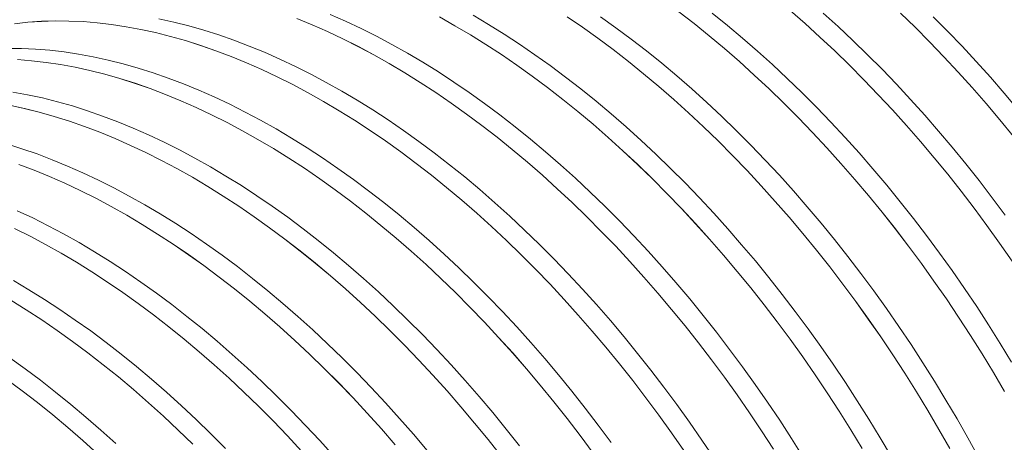
# Model space of a CAD drawing. Units: millimetres. Extents: x 250 to 96022, y -21797 to 9945.
# Drawn here: x 29967 to 30383, y -15322 to -15144 of the extents above; entities that cross this region are included whole.
import ezdxf

# ---------------------------------------------------------------- set-up
doc = ezdxf.new("R2010")
doc.units = ezdxf.units.MM
doc.header["$LTSCALE"] = 25

msp = doc.modelspace()

# ---------------------------------------------------------------- linework, layer by layer
at = {"color": 7, "linetype": 'Continuous', "lineweight": 15, "flags": 128}
for points in [[(30098.465, -15141.753), (30104.958, -15144.614), (30111.469, -15147.682), (30117.993, -15150.954), (30124.526, -15154.429), (30131.063, -15158.104), (30137.601, -15161.977), (30144.134, -15166.045), (30150.658, -15170.305), (30157.168, -15174.754), (30163.661, -15179.39), (30170.131, -15184.209), (30176.575, -15189.207), (30182.987, -15194.382), (30189.364, -15199.729), (30195.701, -15205.246), (30201.994, -15210.928), (30208.238, -15216.771), (30214.429, -15222.772), (30220.563, -15228.926), (30226.635, -15235.23), (30232.642, -15241.678), (30238.58, -15248.266), (30244.443, -15254.99), (30250.23, -15261.846), (30255.934, -15268.828), (30261.553, -15275.932), (30267.082, -15283.153), (30272.518, -15290.485), (30277.858, -15297.925), (30283.096, -15305.467), (30288.231, -15313.105), (30293.257, -15320.834), (30298.173, -15328.65)], [(30144.595, -15142.844), (30151.132, -15146.519), (30157.67, -15150.392), (30164.203, -15154.459), (30170.727, -15158.72), (30177.237, -15163.169), (30183.73, -15167.804), (30190.2, -15172.623), (30196.644, -15177.621), (30203.056, -15182.796), (30209.433, -15188.144), (30215.77, -15193.66), (30222.063, -15199.342), (30228.307, -15205.186), (30234.498, -15211.186), (30240.632, -15217.341), (30246.704, -15223.644), (30252.711, -15230.092), (30258.649, -15236.681), (30264.512, -15243.405), (30270.299, -15250.26), (30276.003, -15257.243), (30281.622, -15264.346), (30287.151, -15271.567), (30292.587, -15278.9), (30297.927, -15286.34), (30303.165, -15293.881), (30308.3, -15301.519), (30313.326, -15309.249), (30318.242, -15317.064), (30323.043, -15324.961)], [(30144.595, -15142.849), (30151.132, -15146.524), (30157.669, -15150.397), (30164.202, -15154.465), (30170.726, -15158.724), (30177.237, -15163.174), (30183.729, -15167.809), (30190.2, -15172.628), (30196.643, -15177.626), (30203.055, -15182.801), (30209.432, -15188.148), (30215.769, -15193.665), (30222.061, -15199.346), (30228.305, -15205.19), (30234.496, -15211.191), (30240.63, -15217.345), (30246.702, -15223.648), (30252.709, -15230.096), (30258.647, -15236.684), (30264.51, -15243.408), (30270.296, -15250.264), (30276.001, -15257.246), (30281.619, -15264.349), (30287.149, -15271.57), (30292.585, -15278.903), (30297.924, -15286.342), (30303.162, -15293.884), (30308.297, -15301.522), (30313.323, -15309.251), (30318.239, -15317.067), (30323.04, -15324.963)], [(30158.782, -15142.103), (30165.319, -15145.976), (30171.852, -15150.043), (30178.376, -15154.303), (30184.887, -15158.753), (30191.379, -15163.388), (30197.85, -15168.207), (30204.293, -15173.205), (30210.706, -15178.38), (30217.083, -15183.728), (30223.42, -15189.244), (30229.712, -15194.926), (30235.956, -15200.77), (30242.147, -15206.77), (30248.281, -15212.925), (30254.354, -15219.228), (30260.361, -15225.676), (30266.298, -15232.264), (30272.162, -15238.989), (30277.948, -15245.844), (30283.653, -15252.827), (30289.271, -15259.93), (30294.801, -15267.151), (30300.237, -15274.484), (30305.576, -15281.924), (30310.815, -15289.465), (30315.949, -15297.103), (30320.976, -15304.833), (30325.892, -15312.648), (30330.693, -15320.545), (30335.376, -15328.517)], [(30198.445, -15142.718), (30204.956, -15147.167), (30211.448, -15151.803), (30217.919, -15156.621), (30224.362, -15161.62), (30230.775, -15166.794), (30237.152, -15172.142), (30243.489, -15177.659), (30249.781, -15183.341), (30256.025, -15189.184), (30262.216, -15195.185), (30268.35, -15201.339), (30274.423, -15207.642), (30280.43, -15214.09), (30286.367, -15220.679), (30292.231, -15227.403), (30298.017, -15234.259), (30303.722, -15241.241), (30309.34, -15248.345), (30314.87, -15255.566), (30320.306, -15262.898), (30325.645, -15270.338), (30330.884, -15277.879), (30336.018, -15285.518), (30341.045, -15293.247), (30345.96, -15301.063), (30350.762, -15308.959), (30355.445, -15316.931), (30360.007, -15324.973)], [(30198.445, -15142.723), (30204.955, -15147.172), (30211.448, -15151.808), (30217.918, -15156.626), (30224.362, -15161.624), (30230.774, -15166.799), (30237.151, -15172.146), (30243.487, -15177.663), (30249.78, -15183.345), (30256.024, -15189.188), (30262.215, -15195.189), (30268.348, -15201.343), (30274.421, -15207.646), (30280.428, -15214.094), (30286.365, -15220.682), (30292.229, -15227.407), (30298.015, -15234.262), (30303.719, -15241.244), (30309.338, -15248.348), (30314.867, -15255.569), (30320.303, -15262.901), (30325.643, -15270.341), (30330.881, -15277.882), (30336.015, -15285.52), (30341.042, -15293.249), (30345.957, -15301.065), (30350.758, -15308.961), (30355.442, -15316.933), (30360.004, -15324.974)], [(30212.605, -15142.751), (30219.098, -15147.387), (30225.568, -15152.205), (30232.012, -15157.204), (30238.424, -15162.378), (30244.801, -15167.726), (30251.138, -15173.243), (30257.431, -15178.925), (30263.675, -15184.768), (30269.866, -15190.769), (30276, -15196.923), (30282.072, -15203.226), (30288.079, -15209.674), (30294.017, -15216.263), (30299.881, -15222.987), (30305.667, -15229.843), (30311.371, -15236.825), (30316.99, -15243.929), (30322.519, -15251.15), (30327.956, -15258.482), (30333.295, -15265.922), (30338.533, -15273.463), (30343.668, -15281.102), (30348.695, -15288.831), (30353.61, -15296.647), (30358.411, -15304.543), (30363.094, -15312.515), (30367.657, -15320.557), (30372.095, -15328.663)], [(30245.637, -15140.62), (30252.081, -15145.618), (30258.493, -15150.793), (30264.87, -15156.14), (30271.207, -15161.657), (30277.5, -15167.339), (30283.744, -15173.182), (30289.935, -15179.183), (30296.069, -15185.337), (30302.141, -15191.641), (30308.148, -15198.089), (30314.086, -15204.677), (30319.95, -15211.402), (30325.736, -15218.257), (30331.44, -15225.239), (30337.059, -15232.343), (30342.588, -15239.564), (30348.024, -15246.897), (30353.364, -15254.336), (30358.602, -15261.878), (30363.737, -15269.516), (30368.764, -15277.246), (30373.679, -15285.061), (30378.48, -15292.958), (30383.163, -15300.929)], [(30245.637, -15140.625), (30252.08, -15145.623), (30258.493, -15150.797), (30264.869, -15156.145), (30271.206, -15161.661), (30277.498, -15167.343), (30283.742, -15173.187), (30289.933, -15179.187), (30296.067, -15185.341), (30302.14, -15191.645), (30308.147, -15198.093), (30314.084, -15204.681), (30319.948, -15211.405), (30325.734, -15218.261), (30331.438, -15225.243), (30337.057, -15232.346), (30342.586, -15239.567), (30348.022, -15246.9), (30353.361, -15254.339), (30358.6, -15261.88), (30363.734, -15269.518), (30368.761, -15277.248), (30373.676, -15285.063), (30378.477, -15292.96), (30383.16, -15300.931)], [(30259.731, -15141.202), (30266.143, -15146.377), (30272.52, -15151.724), (30278.857, -15157.241), (30285.149, -15162.923), (30291.393, -15168.766), (30297.584, -15174.767), (30303.718, -15180.921), (30309.791, -15187.225), (30315.798, -15193.673), (30321.735, -15200.261), (30327.599, -15206.986), (30333.385, -15213.841), (30339.09, -15220.823), (30344.709, -15227.927), (30350.238, -15235.148), (30355.674, -15242.481), (30361.013, -15249.92), (30366.252, -15257.462), (30371.386, -15265.1), (30376.413, -15272.83), (30381.329, -15280.645), (30386.13, -15288.542)], [(30292.588, -15140.143), (30298.925, -15145.66), (30305.217, -15151.342), (30311.461, -15157.185), (30317.652, -15163.186), (30323.786, -15169.34), (30329.858, -15175.643), (30335.865, -15182.091), (30341.802, -15188.679), (30347.666, -15195.403), (30353.452, -15202.259), (30359.156, -15209.241), (30364.775, -15216.345), (30370.304, -15223.565), (30375.741, -15230.898), (30381.08, -15238.337), (30386.318, -15245.879)], [(30292.589, -15140.139), (30298.926, -15145.655), (30305.218, -15151.337), (30311.462, -15157.181), (30317.653, -15163.182), (30323.787, -15169.336), (30329.86, -15175.639), (30335.867, -15182.087), (30341.804, -15188.676), (30347.668, -15195.4), (30353.454, -15202.256), (30359.159, -15209.238), (30364.777, -15216.342), (30370.307, -15223.562), (30375.743, -15230.895), (30381.082, -15238.335), (30386.321, -15245.876)], [(30306.575, -15141.239), (30312.868, -15146.921), (30319.112, -15152.765), (30325.303, -15158.766), (30331.437, -15164.92), (30337.51, -15171.223), (30343.517, -15177.671), (30349.454, -15184.26), (30355.318, -15190.984), (30361.104, -15197.84), (30366.808, -15204.822), (30372.427, -15211.926), (30377.957, -15219.146), (30383.393, -15226.479)], [(30339.179, -15141.183), (30345.37, -15147.184), (30351.504, -15153.338), (30357.577, -15159.641), (30363.584, -15166.089), (30369.521, -15172.678), (30375.385, -15179.402), (30381.171, -15186.257), (30386.875, -15193.239)], [(30339.181, -15141.179), (30345.372, -15147.18), (30351.506, -15153.334), (30357.578, -15159.638), (30363.585, -15166.086), (30369.523, -15172.674), (30375.387, -15179.398), (30381.173, -15186.254), (30386.877, -15193.236)], [(30353.022, -15142.764), (30359.155, -15148.918), (30365.228, -15155.222), (30371.235, -15161.67), (30377.173, -15168.258), (30383.036, -15174.982), (30388.823, -15181.838)], [(29965.205, -15145.689), (29970.824, -15145.073), (29976.528, -15144.677), (29982.315, -15144.502), (29988.178, -15144.548), (29994.116, -15144.814), (30000.123, -15145.302), (30006.195, -15146.01), (30012.329, -15146.938), (30018.52, -15148.085), (30024.764, -15149.451), (30031.057, -15151.034), (30037.394, -15152.834), (30043.771, -15154.849), (30050.183, -15157.078), (30056.627, -15159.519), (30063.097, -15162.171), (30069.59, -15165.032), (30076.1, -15168.099), (30082.624, -15171.372), (30089.157, -15174.847), (30095.695, -15178.522), (30102.232, -15182.395), (30108.765, -15186.463), (30115.289, -15190.723), (30121.8, -15195.172), (30128.293, -15199.808), (30134.763, -15204.626), (30141.207, -15209.625), (30147.619, -15214.799), (30153.996, -15220.147), (30160.333, -15225.663), (30166.625, -15231.345), (30172.869, -15237.189), (30179.06, -15243.19), (30185.194, -15249.344), (30191.267, -15255.647), (30197.274, -15262.095), (30203.212, -15268.684), (30209.075, -15275.408), (30214.861, -15282.264), (30220.566, -15289.246), (30226.185, -15296.35), (30231.714, -15303.57), (30237.15, -15310.903), (30242.489, -15318.343), (30247.728, -15325.884)], [(29965.208, -15145.695), (29970.826, -15145.079), (29976.531, -15144.683), (29982.317, -15144.508), (29988.18, -15144.553), (29994.118, -15144.82), (30000.125, -15145.308), (30006.197, -15146.016), (30012.331, -15146.944), (30018.522, -15148.091), (30024.766, -15149.456), (30031.058, -15151.04), (30037.395, -15152.839), (30043.772, -15154.854), (30050.184, -15157.083), (30056.627, -15159.525), (30063.098, -15162.176), (30069.59, -15165.037), (30076.101, -15168.105), (30082.625, -15171.377), (30089.158, -15174.852), (30095.695, -15178.527), (30102.232, -15182.4), (30108.765, -15186.468), (30115.289, -15190.728), (30121.8, -15195.177), (30128.292, -15199.812), (30134.762, -15204.631), (30141.206, -15209.629), (30147.618, -15214.804), (30153.995, -15220.151), (30160.332, -15225.668), (30166.624, -15231.35), (30172.868, -15237.193), (30179.059, -15243.194), (30185.193, -15249.348), (30191.265, -15255.651), (30197.272, -15262.099), (30203.21, -15268.687), (30209.073, -15275.411), (30214.859, -15282.267), (30220.564, -15289.249), (30226.182, -15296.353), (30231.712, -15303.573), (30237.148, -15310.906), (30242.487, -15318.345), (30247.725, -15325.887)], [(30026.17, -15143.669), (30032.414, -15145.035), (30038.707, -15146.618), (30045.043, -15148.418), (30051.42, -15150.433), (30057.833, -15152.662), (30064.276, -15155.103), (30070.747, -15157.755), (30077.239, -15160.616), (30083.75, -15163.683), (30090.274, -15166.956), (30096.807, -15170.431), (30103.345, -15174.106), (30109.882, -15177.979), (30116.415, -15182.047), (30122.939, -15186.307), (30129.45, -15190.756), (30135.942, -15195.392), (30142.413, -15200.21), (30148.856, -15205.209), (30155.269, -15210.383), (30161.646, -15215.731), (30167.982, -15221.247), (30174.275, -15226.929), (30180.519, -15232.773), (30186.71, -15238.774), (30192.844, -15244.928), (30198.917, -15251.231), (30204.924, -15257.679), (30210.861, -15264.268), (30216.725, -15270.992), (30222.511, -15277.848), (30228.215, -15284.83), (30233.834, -15291.934), (30239.364, -15299.154), (30244.8, -15306.487), (30250.139, -15313.927), (30255.378, -15321.468), (30260.512, -15329.106)], [(30084.345, -15143.517), (30090.816, -15146.169), (30097.308, -15149.03), (30103.819, -15152.098), (30110.343, -15155.37), (30116.876, -15158.845), (30123.413, -15162.52), (30129.951, -15166.393), (30136.484, -15170.461), (30143.008, -15174.721), (30149.519, -15179.17), (30156.011, -15183.806), (30162.482, -15188.625), (30168.925, -15193.623), (30175.338, -15198.798), (30181.715, -15204.145), (30188.051, -15209.662), (30194.344, -15215.344), (30200.588, -15221.187), (30206.779, -15227.188), (30212.913, -15233.342), (30218.986, -15239.646), (30224.993, -15246.094), (30230.93, -15252.682), (30236.794, -15259.406), (30242.58, -15266.262), (30248.284, -15273.244), (30253.903, -15280.348), (30259.433, -15287.569), (30264.869, -15294.902), (30270.208, -15302.341), (30275.447, -15309.883), (30280.581, -15317.521), (30285.608, -15325.25)], [(30084.346, -15143.523), (30090.816, -15146.175), (30097.309, -15149.036), (30103.819, -15152.103), (30110.343, -15155.376), (30116.876, -15158.85), (30123.413, -15162.526), (30129.951, -15166.398), (30136.484, -15170.466), (30143.008, -15174.726), (30149.518, -15179.175), (30156.011, -15183.811), (30162.481, -15188.629), (30168.924, -15193.628), (30175.337, -15198.802), (30181.714, -15204.15), (30188.05, -15209.666), (30194.343, -15215.348), (30200.587, -15221.191), (30206.778, -15227.192), (30212.911, -15233.346), (30218.984, -15239.649), (30224.991, -15246.097), (30230.928, -15252.686), (30236.792, -15259.41), (30242.578, -15266.265), (30248.282, -15273.247), (30253.901, -15280.351), (30259.43, -15287.572), (30264.866, -15294.904), (30270.205, -15302.344), (30275.444, -15309.885), (30280.578, -15317.523), (30285.605, -15325.253)], [(29962.246, -15156.087), (29968.109, -15156.133), (29974.047, -15156.4), (29980.054, -15156.888), (29986.126, -15157.596), (29992.26, -15158.523), (29998.451, -15159.671), (30004.695, -15161.036), (30010.988, -15162.62), (30017.325, -15164.419), (30023.702, -15166.434), (30030.114, -15168.663), (30036.558, -15171.105), (30043.028, -15173.756), (30049.521, -15176.617), (30056.031, -15179.685), (30062.555, -15182.957), (30069.088, -15186.432), (30075.626, -15190.108), (30082.163, -15193.98), (30088.696, -15198.048), (30095.22, -15202.308), (30101.731, -15206.758), (30108.224, -15211.393), (30114.694, -15216.212), (30121.138, -15221.21), (30127.55, -15226.385), (30133.927, -15231.732), (30140.264, -15237.249), (30146.556, -15242.931), (30152.8, -15248.774), (30158.991, -15254.775), (30165.125, -15260.929), (30171.198, -15267.233), (30177.205, -15273.681), (30183.143, -15280.269), (30189.006, -15286.994), (30194.792, -15293.849), (30200.497, -15300.831), (30206.116, -15307.935), (30211.645, -15315.156), (30217.081, -15322.489)], [(29966.397, -15160.816), (29972.404, -15161.304), (29978.477, -15162.012), (29984.611, -15162.939), (29990.802, -15164.087), (29997.046, -15165.452), (30003.338, -15167.036), (30009.675, -15168.835), (30016.052, -15170.85), (30022.465, -15173.079), (30028.908, -15175.521), (30035.379, -15178.172), (30041.871, -15181.033), (30048.382, -15184.101), (30054.906, -15187.373), (30061.439, -15190.848), (30067.976, -15194.524), (30074.514, -15198.396), (30081.047, -15202.464), (30087.571, -15206.724), (30094.081, -15211.174), (30100.574, -15215.809), (30107.045, -15220.628), (30113.488, -15225.626), (30119.901, -15230.801), (30126.277, -15236.148), (30132.614, -15241.665), (30138.907, -15247.347), (30145.151, -15253.19), (30151.342, -15259.191), (30157.476, -15265.345), (30163.548, -15271.649), (30169.555, -15278.097), (30175.493, -15284.685), (30181.357, -15291.41), (30187.143, -15298.265), (30192.847, -15305.247), (30198.466, -15312.351), (30203.995, -15319.572), (30209.432, -15326.905)], [(29966.399, -15160.822), (29972.406, -15161.309), (29978.479, -15162.017), (29984.612, -15162.945), (29990.803, -15164.092), (29997.047, -15165.458), (30003.34, -15167.041), (30009.676, -15168.841), (30016.053, -15170.856), (30022.465, -15173.085), (30028.909, -15175.526), (30035.379, -15178.178), (30041.872, -15181.039), (30048.382, -15184.106), (30054.906, -15187.379), (30061.439, -15190.854), (30067.976, -15194.529), (30074.514, -15198.402), (30081.047, -15202.469), (30087.571, -15206.729), (30094.081, -15211.179), (30100.574, -15215.814), (30107.044, -15220.632), (30113.487, -15225.631), (30119.9, -15230.805), (30126.276, -15236.153), (30132.613, -15241.669), (30138.906, -15247.351), (30145.149, -15253.195), (30151.34, -15259.195), (30157.474, -15265.349), (30163.547, -15271.653), (30169.554, -15278.101), (30175.491, -15284.689), (30181.355, -15291.413), (30187.141, -15298.268), (30192.845, -15305.25), (30198.464, -15312.354), (30203.993, -15319.575), (30209.429, -15326.907)], [(29964.542, -15174.525), (29970.733, -15175.672), (29976.977, -15177.038), (29983.269, -15178.621), (29989.606, -15180.421), (29995.983, -15182.436), (30002.396, -15184.665), (30008.839, -15187.106), (30015.31, -15189.758), (30021.802, -15192.619), (30028.313, -15195.687), (30034.837, -15198.959), (30041.37, -15202.434), (30047.907, -15206.109), (30054.445, -15209.982), (30060.978, -15214.05), (30067.502, -15218.31), (30074.012, -15222.759), (30080.505, -15227.395), (30086.976, -15232.213), (30093.419, -15237.212), (30099.832, -15242.386), (30106.208, -15247.734), (30112.545, -15253.251), (30118.838, -15258.933), (30125.082, -15264.776), (30131.273, -15270.777), (30137.407, -15276.931), (30143.479, -15283.234), (30149.486, -15289.682), (30155.424, -15296.271), (30161.288, -15302.995), (30167.074, -15309.851), (30172.778, -15316.833), (30178.397, -15323.937)], [(29963.083, -15180.088), (29969.327, -15181.454), (29975.62, -15183.037), (29981.957, -15184.837), (29988.333, -15186.852), (29994.746, -15189.081), (30001.189, -15191.522), (30007.66, -15194.174), (30014.153, -15197.035), (30020.663, -15200.103), (30027.187, -15203.375), (30033.72, -15206.85), (30040.258, -15210.525), (30046.795, -15214.398), (30053.328, -15218.466), (30059.852, -15222.726), (30066.363, -15227.175), (30072.856, -15231.811), (30079.326, -15236.629), (30085.769, -15241.628), (30092.182, -15246.803), (30098.559, -15252.15), (30104.896, -15257.667), (30111.188, -15263.349), (30117.432, -15269.192), (30123.623, -15275.193), (30129.757, -15281.347), (30135.83, -15287.65), (30141.837, -15294.098), (30147.774, -15300.687), (30153.638, -15307.411), (30159.424, -15314.267), (30165.129, -15321.249), (30170.747, -15328.353)], [(29963.085, -15180.094), (29969.328, -15181.46), (29975.621, -15183.043), (29981.958, -15184.843), (29988.334, -15186.858), (29994.747, -15189.087), (30001.19, -15191.528), (30007.66, -15194.18), (30014.153, -15197.04), (30020.664, -15200.108), (30027.187, -15203.38), (30033.72, -15206.855), (30040.258, -15210.53), (30046.795, -15214.403), (30053.328, -15218.471), (30059.852, -15222.731), (30066.362, -15227.18), (30072.855, -15231.816), (30079.325, -15236.634), (30085.769, -15241.632), (30092.181, -15246.807), (30098.558, -15252.154), (30104.894, -15257.671), (30111.187, -15263.353), (30117.431, -15269.196), (30123.622, -15275.197), (30129.755, -15281.351), (30135.828, -15287.654), (30141.835, -15294.102), (30147.772, -15300.69), (30153.636, -15307.415), (30159.422, -15314.27), (30165.126, -15321.252), (30170.745, -15328.356)], [(29961.888, -15196.423), (29968.265, -15198.438), (29974.677, -15200.667), (29981.121, -15203.108), (29987.591, -15205.76), (29994.084, -15208.62), (30000.594, -15211.688), (30007.118, -15214.961), (30013.651, -15218.436), (30020.189, -15222.111), (30026.726, -15225.984), (30033.259, -15230.051), (30039.783, -15234.311), (30046.294, -15238.761), (30052.787, -15243.396), (30059.257, -15248.215), (30065.701, -15253.213), (30072.113, -15258.388), (30078.49, -15263.736), (30084.827, -15269.252), (30091.119, -15274.934), (30097.363, -15280.778), (30103.554, -15286.778), (30109.688, -15292.933), (30115.761, -15299.236), (30121.768, -15305.684), (30127.705, -15312.272), (30133.569, -15318.997), (30139.355, -15325.852)], [(29967.027, -15205.083), (29973.471, -15207.524), (29979.941, -15210.176), (29986.434, -15213.037), (29992.945, -15216.104), (29999.469, -15219.377), (30006.002, -15222.852), (30012.539, -15226.527), (30019.077, -15230.4), (30025.61, -15234.467), (30032.134, -15238.728), (30038.644, -15243.177), (30045.137, -15247.812), (30051.607, -15252.631), (30058.051, -15257.629), (30064.463, -15262.804), (30070.84, -15268.152), (30077.177, -15273.668), (30083.47, -15279.35), (30089.714, -15285.194), (30095.905, -15291.194), (30102.039, -15297.349), (30108.111, -15303.652), (30114.118, -15310.1), (30120.056, -15316.689), (30125.919, -15323.413)], [(29967.028, -15205.088), (29973.472, -15207.529), (29979.942, -15210.181), (29986.434, -15213.042), (29992.945, -15216.11), (29999.469, -15219.382), (30006.002, -15222.857), (30012.539, -15226.532), (30019.076, -15230.405), (30025.609, -15234.473), (30032.133, -15238.732), (30038.644, -15243.182), (30045.136, -15247.817), (30051.607, -15252.636), (30058.05, -15257.634), (30064.462, -15262.809), (30070.839, -15268.156), (30077.176, -15273.673), (30083.468, -15279.354), (30089.712, -15285.198), (30095.903, -15291.199), (30102.037, -15297.353), (30108.109, -15303.656), (30114.116, -15310.104), (30120.054, -15316.692), (30125.917, -15323.416)], [(29966.365, -15224.622), (29972.876, -15227.69), (29979.4, -15230.962), (29985.933, -15234.437), (29992.47, -15238.112), (29999.008, -15241.985), (30005.541, -15246.053), (30012.065, -15250.313), (30018.575, -15254.762), (30025.068, -15259.398), (30031.538, -15264.217), (30037.982, -15269.215), (30044.394, -15274.39), (30050.771, -15279.737), (30057.108, -15285.254), (30063.401, -15290.936), (30069.645, -15296.779), (30075.836, -15302.78), (30081.97, -15308.934), (30088.042, -15315.238), (30094.049, -15321.686), (30099.987, -15328.274)], [(29965.226, -15232.106), (29971.75, -15235.378), (29978.283, -15238.853), (29984.821, -15242.528), (29991.358, -15246.401), (29997.891, -15250.469), (30004.415, -15254.729), (30010.926, -15259.178), (30017.418, -15263.814), (30023.889, -15268.633), (30030.332, -15273.631), (30036.745, -15278.806), (30043.122, -15284.153), (30049.458, -15289.67), (30055.751, -15295.352), (30061.995, -15301.195), (30068.186, -15307.196), (30074.32, -15313.35), (30080.393, -15319.654), (30086.4, -15326.102)], [(29965.226, -15232.111), (29971.75, -15235.384), (29978.283, -15238.859), (29984.821, -15242.534), (29991.358, -15246.406), (29997.891, -15250.474), (30004.415, -15254.734), (30010.925, -15259.183), (30017.418, -15263.819), (30023.888, -15268.637), (30030.332, -15273.636), (30036.744, -15278.81), (30043.121, -15284.158), (30049.457, -15289.674), (30055.75, -15295.356), (30061.994, -15301.199), (30068.185, -15307.2), (30074.318, -15313.354), (30080.391, -15319.657), (30086.398, -15326.105)], [(29964.752, -15254.114), (29971.289, -15257.987), (29977.822, -15262.055), (29984.346, -15266.315), (29990.857, -15270.764), (29997.349, -15275.4), (30003.82, -15280.218), (30010.263, -15285.217), (30016.676, -15290.391), (30023.053, -15295.739), (30029.389, -15301.255), (30035.682, -15306.937), (30041.926, -15312.781), (30048.117, -15318.782), (30054.251, -15324.936)], [(29963.639, -15262.403), (29970.172, -15266.471), (29976.696, -15270.731), (29983.207, -15275.18), (29989.7, -15279.816), (29996.17, -15284.634), (30002.614, -15289.633), (30009.026, -15294.807), (30015.403, -15300.155), (30021.74, -15305.671), (30028.032, -15311.353), (30034.276, -15317.197), (30040.467, -15323.198)], [(29963.639, -15262.408), (29970.172, -15266.476), (29976.696, -15270.736), (29983.207, -15275.185), (29989.699, -15279.82), (29996.169, -15284.639), (30002.613, -15289.637), (30009.025, -15294.812), (30015.402, -15300.159), (30021.739, -15305.676), (30028.031, -15311.358), (30034.275, -15317.201), (30040.466, -15323.202)], [(29963.138, -15286.766), (29969.631, -15291.401), (29976.101, -15296.22), (29982.545, -15301.218), (29988.957, -15306.393), (29995.334, -15311.74), (30001.671, -15317.257), (30007.963, -15322.939)], [(29961.981, -15295.817), (29968.452, -15300.636), (29974.895, -15305.634), (29981.308, -15310.809), (29987.684, -15316.156), (29994.021, -15321.673), (30000.314, -15327.355)], [(29961.981, -15295.822), (29968.451, -15300.641), (29974.894, -15305.639), (29981.307, -15310.813), (29987.683, -15316.161), (29994.02, -15321.677), (30000.313, -15327.359)]]:
    msp.add_lwpolyline(points, dxfattribs=at)

doc.saveas('drawing.dxf')
